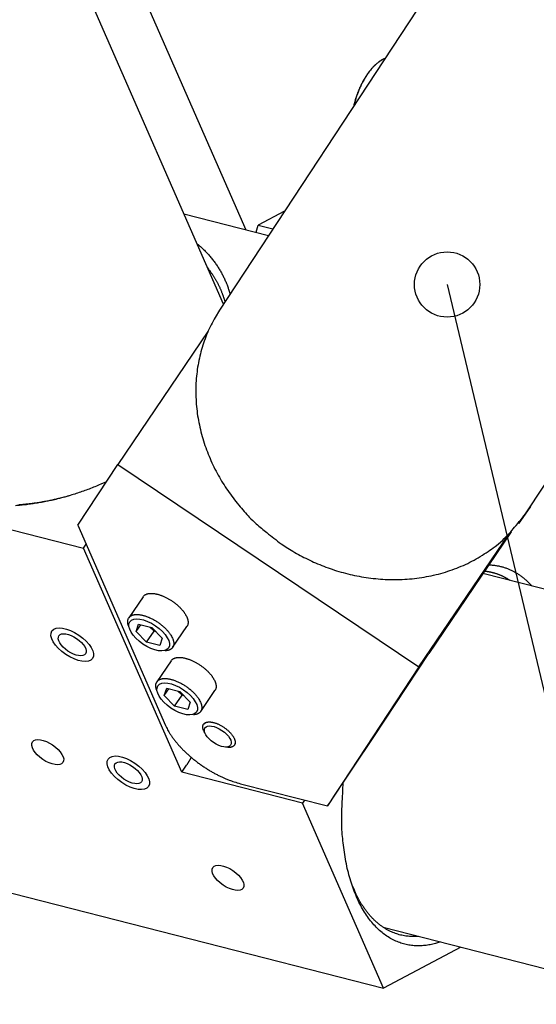
# Model space of a CAD drawing. Extents: x 0.8 to 33.8, y 0.5 to 21.5.
# Drawn here: x 7.2 to 7.7, y 12 to 13.1 of the extents above; entities that cross this region are included whole.
import ezdxf

# ---------------------------------------------------------------- set-up
doc = ezdxf.new("R2010")
doc.units = 0
doc.header["$MEASUREMENT"] = 0
doc.linetypes.add('HIDDENNEW0', pattern=[0.1875, 0.0625, -0.0625, 0.0625])
for name, color, linetype in [('DIM', 2, 'CONTINUOUS'), ('OBJ', 7, 'HIDDENNEW0'), ('READLINE', 1, 'CONTINUOUS')]:
    doc.layers.add(name, color=color, linetype=linetype)

# ---------------------------------------------------------------- blocks, each defined once
blk = doc.blocks.new('*D128')
at = {"layer": 'DIM', "color": 2, "linetype": 'Continuous'}
blk.add_line((7.6112, 12.7815), (7.9716, 11.2654), dxfattribs=at)
at = {"layer": 'READLINE', "color": 2, "linetype": 'Continuous'}
blk.add_circle((7.6112, 12.7815), 0.0333, dxfattribs=at)
blk = doc.blocks.new('*E211')
at = {"layer": 'OBJ', "color": 7, "linetype": 'Continuous'}
blk.add_circle((0, 0), 1, dxfattribs=at)
blk = doc.blocks.new('*E212')
at = {"layer": 'OBJ', "color": 7, "linetype": 'Continuous'}
blk.add_circle((0, 0), 1, dxfattribs=at)
blk = doc.blocks.new('*E465')
at = {"layer": 'OBJ', "color": 7, "linetype": 'Continuous'}
blk.add_circle((0, 0), 1, dxfattribs=at)
blk = doc.blocks.new('*E466')
at = {"layer": 'OBJ', "color": 7, "linetype": 'Continuous'}
blk.add_circle((0, 0), 1, dxfattribs=at)
blk = doc.blocks.new('*E563')
at = {"layer": 'OBJ', "color": 7, "linetype": 'Continuous'}
blk.add_circle((0, 0), 1, dxfattribs=at)
blk = doc.blocks.new('*E801')
at = {"layer": 'OBJ', "color": 7, "linetype": 'Continuous'}
blk.add_circle((0, 0), 1, dxfattribs=at)
blk = doc.blocks.new('*E802')
at = {"layer": 'OBJ', "color": 7, "linetype": 'Continuous'}
blk.add_circle((0, 0), 1, dxfattribs=at)
blk = doc.blocks.new('*E804')
at = {"layer": 'OBJ', "color": 7, "linetype": 'Continuous'}
blk.add_circle((0, 0), 1, dxfattribs=at)
blk = doc.blocks.new('*E805')
at = {"layer": 'OBJ', "color": 7, "linetype": 'Continuous'}
blk.add_circle((0, 0), 1, dxfattribs=at)

msp = doc.modelspace()

# ---------------------------------------------------------------- linework, layer by layer
at = {"layer": 'OBJ', "color": 7, "linetype": 'Continuous'}
for p, q in [((6.24382, 15.49297), (7.40579, 12.83741)), ((7.38314, 12.76144), (6.20985, 15.44287)), ((8.65721, 14.70219), (7.37913, 12.75534)), ((7.69261, 12.54954), (9.02236, 14.5751)), ((7.34286, 12.85348), (7.4291, 12.83146)), ((7.44542, 12.85632), (7.41848, 12.84198)), ((7.41633, 12.83472), (7.41848, 12.84198)), ((7.41848, 12.84198), (7.43349, 12.83815)), ((7.36729, 12.73342), (7.27547, 12.59801)), ((7.23469, 12.53595), (7.27547, 12.59801)), ((7.27547, 12.59801), (7.58238, 12.39137)), ((6.95301, 12.58599), (7.24054, 12.51256)), ((7.68446, 12.5381), (7.69097, 12.5471)), ((7.69097, 12.5471), (7.69641, 12.55511)), ((7.23469, 12.53595), (7.324, 12.33175)), ((7.6828, 12.53852), (7.68446, 12.5381)), ((7.68533, 12.53943), (7.68446, 12.5381)), ((7.58238, 12.39137), (7.67438, 12.52703)), ((7.67647, 12.52918), (7.59236, 12.40515)), ((7.24054, 12.51256), (7.24321, 12.51649)), ((7.34056, 12.28397), (7.24054, 12.51256)), ((10.16105, 11.84488), (7.64773, 12.48681)), ((7.30122, 12.46303), (7.28661, 12.44149)), ((7.28768, 12.43737), (7.28768, 12.43737)), ((7.29401, 12.42743), (7.29666, 12.43493)), ((7.29401, 12.42743), (7.29873, 12.4344)), ((7.30472, 12.41651), (7.29401, 12.42743)), ((7.29666, 12.43493), (7.31004, 12.43151)), ((7.30472, 12.41651), (7.31232, 12.42771)), ((7.31232, 12.42771), (7.30811, 12.432)), ((7.31004, 12.43151), (7.32076, 12.4206)), ((7.31425, 12.42722), (7.31232, 12.42771)), ((7.33131, 12.41118), (7.34591, 12.43272)), ((7.3181, 12.41309), (7.30472, 12.41651)), ((7.32076, 12.4206), (7.3181, 12.41309)), ((7.32708, 12.41065), (7.32708, 12.41065)), ((7.53639, 12.31997), (7.59236, 12.40515)), ((7.3298, 12.39772), (7.31519, 12.37618)), ((7.58238, 12.39137), (7.48917, 12.24952)), ((7.31626, 12.37206), (7.31626, 12.37206)), ((7.32258, 12.36212), (7.32524, 12.36962)), ((7.32258, 12.36212), (7.32731, 12.36909)), ((7.32524, 12.36962), (7.33862, 12.3662)), ((7.3409, 12.3624), (7.33669, 12.36669)), ((7.33862, 12.3662), (7.34933, 12.35528)), ((7.35988, 12.34587), (7.37449, 12.36741)), ((7.3333, 12.3512), (7.32258, 12.36212)), ((7.3333, 12.3512), (7.3409, 12.3624)), ((7.34283, 12.36191), (7.3409, 12.3624)), ((7.34933, 12.35528), (7.34668, 12.34778)), ((7.34668, 12.34778), (7.3333, 12.3512)), ((7.35566, 12.34534), (7.35566, 12.34534)), ((7.36182, 12.33088), (7.36182, 12.33088)), ((7.3643, 12.3292), (7.3643, 12.3292)), ((7.49489, 12.258), (7.53639, 12.31997)), ((7.39037, 12.31152), (7.39037, 12.31152)), ((7.39285, 12.30983), (7.39285, 12.30983)), ((7.34056, 12.28397), (7.34549, 12.29124)), ((7.46379, 12.25249), (7.34056, 12.28397)), ((7.40039, 12.2722), (7.48917, 12.24952)), ((7.46581, 12.25548), (7.46379, 12.25249)), ((7.54641, 12.06366), (7.46379, 12.25249)), ((7.48917, 12.24952), (7.49215, 12.25391)), ((7.01243, 12.20004), (7.54641, 12.06366)), ((7.54599, 12.12575), (10.26793, 11.43054)), ((7.62509, 12.10555), (7.54641, 12.06366))]:
    msp.add_line(p, q, dxfattribs=at)
for points in [[(7.54775, 13.0122), (7.54651, 13.01163, 0.0136015), (7.54524, 13.01097, 0.0125311), (7.54397, 13.01022, 0.0117646), (7.54269, 13.00939, 0.0114388), (7.54139, 13.00846, 0.010949), (7.5401, 13.00745, 0.0104565), (7.53881, 13.00634, 0.0099509), (7.53752, 13.00515, 0.0095443), (7.53623, 13.00388, 0.0091098), (7.53496, 13.00252, 0.0087371), (7.5337, 13.00107, 0.008354), (7.53246, 12.99955, 0.0080251), (7.53123, 12.99795, 0.0077038), (7.53004, 12.99629, 0.0074311), (7.52887, 12.99455, 0.0071398), (7.52773, 12.99276, 0.0068612), (7.52662, 12.9909, 0.0066806), (7.52555, 12.98899, 0.0065815), (7.52451, 12.98703, 0.0062299), (7.52352, 12.98504, 0.005708), (7.52258, 12.98303, 0.0060625), (7.52167, 12.98095, 0.0069119), (7.52079, 12.9788, 0.005271), (7.52, 12.97676, 0.0021095), (7.5193, 12.97491, 0.0069668), (7.51852, 12.97252, 0.0115726), (7.51746, 12.96886, 0.0057756), (7.51616, 12.96407, 0.0031257)], [(7.51622, 12.96417), (7.51651, 12.96535, -0.0026722), (7.5168, 12.96651, -0.0027833), (7.51711, 12.96765, -0.0027984), (7.51742, 12.96878, -0.0027051), (7.51774, 12.96989, -0.0027183), (7.51808, 12.97099, -0.0027367), (7.51843, 12.97211, -0.0027264), (7.51879, 12.97323, -0.002794), (7.51917, 12.97436, -0.002841), (7.51957, 12.97549, -0.002886), (7.51999, 12.97663, -0.0029233), (7.52042, 12.97777, -0.0029825), (7.52087, 12.97892, -0.0030296), (7.52133, 12.98006, -0.003091), (7.52181, 12.98121, -0.0031425), (7.52231, 12.98236, -0.0032108), (7.52283, 12.9835, -0.0032693), (7.52337, 12.98465, -0.003344), (7.52392, 12.98579, -0.0034098), (7.52449, 12.98692, -0.003492), (7.52507, 12.98805, -0.0035662), (7.52568, 12.98917, -0.0036567), (7.5263, 12.99029, -0.0037404), (7.52694, 12.99139, -0.0038404), (7.52759, 12.99248, -0.0039346), (7.52826, 12.99356, -0.0040453), (7.52895, 12.99463, -0.0041515), (7.52965, 12.99568, -0.0042738), (7.53036, 12.99671, -0.0043938), (7.53109, 12.99772, -0.0045303), (7.53184, 12.99872, -0.0046643), (7.5326, 12.99969, -0.0048123), (7.53337, 13.00065, -0.0049677), (7.53415, 13.00157, -0.0051443), (7.53495, 13.00248, -0.0053018), (7.53576, 13.00335, -0.005452), (7.53657, 13.0042, -0.0056908), (7.5374, 13.00502, -0.0060191), (7.53824, 13.00581, -0.006061), (7.53908, 13.00657, -0.0058575), (7.53992, 13.00729, -0.0067001), (7.54079, 13.00798, -0.0083271), (7.54168, 13.00865, -0.0065918), (7.54252, 13.00926, -0.0023194), (7.54328, 13.0098, -0.0097162), (7.54426, 13.0104, -0.0179913), (7.54578, 13.01121, -0.0093736), (7.54776, 13.01221, -0.0050954)], [(7.35606, 12.82332), (7.35782, 12.82183, -0.0049424), (7.35954, 12.82032, -0.0050445), (7.36121, 12.81878, -0.0050994), (7.36284, 12.81722, -0.0050994), (7.36442, 12.81564, -0.0051201), (7.36596, 12.81404, -0.0051388), (7.36745, 12.81242, -0.005162), (7.3689, 12.81078, -0.0051697), (7.37031, 12.80912, -0.0051865), (7.37167, 12.80745, -0.0051909), (7.37299, 12.80576, -0.0052018), (7.37426, 12.80405, -0.0051973), (7.37549, 12.80233, -0.0052067), (7.37667, 12.8006, -0.0052071), (7.37781, 12.79885, -0.0051966), (7.3789, 12.79709, -0.0051547), (7.37996, 12.79532, -0.0051898), (7.38097, 12.79354, -0.0052657), (7.38193, 12.79175, -0.0051201), (7.38286, 12.78995, -0.0047842), (7.38373, 12.78816, -0.0052218), (7.38458, 12.78633, -0.0061285), (7.38539, 12.78445, -0.0047108), (7.38613, 12.78268, -0.0017747), (7.38678, 12.78108, -0.0064511), (7.38752, 12.77901, -0.0109581), (7.38855, 12.77582, -0.0054285), (7.38983, 12.77163, -0.002917)], [(7.36699, 12.79835), (7.36785, 12.79726, -0.003447), (7.36868, 12.79617, -0.0034937), (7.3695, 12.79506, -0.0035127), (7.37031, 12.79396, -0.0034989), (7.37109, 12.79284, -0.0034973), (7.37185, 12.79172, -0.0034964), (7.37259, 12.7906, -0.0034978), (7.37332, 12.78947, -0.0034913), (7.37402, 12.78833, -0.0034901), (7.37471, 12.78719, -0.0034834), (7.37537, 12.78604, -0.00348), (7.37602, 12.78489, -0.0034693), (7.37665, 12.78374, -0.0034671), (7.37726, 12.78258, -0.003462), (7.37786, 12.78142, -0.0034481), (7.37843, 12.78025, -0.0034164), (7.37899, 12.77909, -0.003436), (7.37953, 12.77791, -0.003487), (7.38005, 12.77674, -0.0033852), (7.38055, 12.77556, -0.0031588), (7.38103, 12.77439, -0.003456), (7.3815, 12.7732, -0.0040715), (7.38196, 12.77198, -0.0031146), (7.38238, 12.77083, -0.0011405), (7.38275, 12.76979, -0.0043016), (7.38319, 12.76845, -0.0073303), (7.38382, 12.76639, -0.0036144), (7.38461, 12.76368, -0.0019337)], [(7.37913, 12.75534), (7.37459, 12.74796, 0.0155243), (7.37047, 12.74024, 0.0150851), (7.36678, 12.73218, 0.0148617), (7.36353, 12.72382, 0.0151684), (7.36077, 12.71517, 0.0152435), (7.35852, 12.70628, 0.0151836), (7.35681, 12.69718, 0.0150686), (7.35563, 12.68792, 0.0149918), (7.35501, 12.67853, 0.01484), (7.35494, 12.66905, 0.0146589), (7.35544, 12.65954, 0.0144431), (7.35647, 12.65003, 0.0141964), (7.35806, 12.64057, 0.0139548), (7.36016, 12.63119, 0.0136788), (7.36279, 12.62195, 0.0133893), (7.36588, 12.61288, 0.0130156), (7.36943, 12.60402, 0.012817), (7.3734, 12.59538, 0.0126571), (7.37779, 12.587, 0.0121369), (7.3825, 12.57893, 0.0112253), (7.38751, 12.57121, 0.0118034), (7.39289, 12.56373, 0.0131947), (7.39869, 12.55649, 0.0103767), (7.40429, 12.5499, 0.004743), (7.40949, 12.54412, 0.0130878), (7.41642, 12.5375, 0.0213946), (7.42736, 12.52836, 0.0110497), (7.44186, 12.51703, 0.0061751)], [(7.26382, 12.58027), (7.25798, 12.57766, -0.0054929), (7.25212, 12.57519, -0.0055822), (7.24622, 12.57287, -0.0055967), (7.24031, 12.57068, -0.0055562), (7.23439, 12.56865, -0.0055492), (7.22846, 12.56676, -0.0055392), (7.22255, 12.56502, -0.0055437), (7.21666, 12.56342, -0.0055328), (7.2108, 12.56197, -0.0055436), (7.20496, 12.56067, -0.0055377), (7.19918, 12.55951, -0.0055535), (7.19344, 12.5585, -0.0055481), (7.18776, 12.55762, -0.005573), (7.18214, 12.55688, -0.0055798), (7.1766, 12.55628, -0.0055965), (7.17113, 12.55581, -0.0055715)], [(7.22578, 12.56595), (7.22137, 12.56471, -0.0041911), (7.21699, 12.56356, -0.0042944), (7.21262, 12.5625, -0.0043329), (7.20827, 12.56152, -0.0043036), (7.20394, 12.56062, -0.0043059), (7.19964, 12.55981, -0.0043095), (7.19538, 12.55908, -0.0043233), (7.19114, 12.55842, -0.0043208), (7.18694, 12.55786, -0.0043353), (7.18279, 12.55737, -0.0043362), (7.17867, 12.55695, -0.0043525), (7.1746, 12.55662, -0.0043518)], [(7.44186, 12.51703), (7.44866, 12.51254, 0.0105621), (7.45579, 12.50825, 0.0098205), (7.46326, 12.50413, 0.0096608), (7.47105, 12.50024, 0.0102312), (7.47917, 12.4966, 0.0105281), (7.48758, 12.49325, 0.0107799), (7.49628, 12.49023, 0.0109828), (7.50525, 12.48755, 0.0113332), (7.51446, 12.48526, 0.0115844), (7.52388, 12.48338, 0.0119251), (7.53348, 12.48195, 0.0121835), (7.54322, 12.48098, 0.0125272), (7.55306, 12.48051, 0.0128104), (7.56296, 12.48055, 0.0131749), (7.57288, 12.48114, 0.0134274), (7.58277, 12.48225, 0.0136815), (7.59256, 12.48392, 0.0140585), (7.60224, 12.48613, 0.0146094), (7.61174, 12.48892, 0.0145056), (7.62099, 12.49221, 0.0138835), (7.62993, 12.49599, 0.015338), (7.63864, 12.50037, 0.0182135), (7.64711, 12.50541, 0.0143974), (7.65486, 12.51046, 0.0059352), (7.66168, 12.51527, 0.0196416), (7.66938, 12.52221, 0.0338396), (7.67981, 12.53381, 0.0172564), (7.69261, 12.54954, 0.0093382)], [(7.65364, 12.49552), (7.65537, 12.49545, -0.0072583), (7.65709, 12.49533, -0.0073946), (7.65879, 12.49516, -0.0074614), (7.66048, 12.49493, -0.0074513), (7.66215, 12.49466, -0.00746), (7.6638, 12.49434, -0.0074588), (7.66544, 12.49398, -0.007455), (7.66705, 12.49356, -0.0074254), (7.66865, 12.4931, -0.0073992), (7.67023, 12.4926, -0.0073522), (7.67179, 12.49205, -0.007305), (7.67333, 12.49145, -0.0072346), (7.67485, 12.49081, -0.007175), (7.67635, 12.49013, -0.0071023), (7.67783, 12.48941, -0.0070068), (7.67929, 12.48864, -0.0068709), (7.68073, 12.48784, -0.0068311), (7.68215, 12.48699, -0.0068441), (7.68354, 12.48611, -0.0065628), (7.68491, 12.48519, -0.0060529), (7.68626, 12.48424, -0.0065182), (7.68759, 12.48324, -0.0075332), (7.68894, 12.48217, -0.0056906), (7.69018, 12.48115, -0.0021186), (7.6913, 12.48021, -0.007661), (7.69268, 12.47893, -0.0126482), (7.69474, 12.47687, -0.0061025), (7.69741, 12.47412, -0.0032378)], [(7.64932, 12.48916), (7.65027, 12.48906, -0.004262), (7.65121, 12.48895, -0.0043032), (7.65214, 12.48882, -0.0043218), (7.65307, 12.48867, -0.0043142), (7.65399, 12.48851, -0.0043148), (7.65491, 12.48834, -0.0043141), (7.65582, 12.48815, -0.0043139), (7.65673, 12.48794, -0.0043063), (7.65763, 12.48772, -0.0043015), (7.65852, 12.48748, -0.0042912), (7.65941, 12.48723, -0.0042816), (7.6603, 12.48697, -0.0042647), (7.66117, 12.48669, -0.0042547), (7.66204, 12.48639, -0.0042432), (7.66291, 12.48608, -0.0042167), (7.66377, 12.48576, -0.0041703), (7.66462, 12.48542, -0.0041845), (7.66546, 12.48507, -0.0042392), (7.6663, 12.4847, -0.0041009), (7.66714, 12.48433, -0.0038134), (7.66796, 12.48394, -0.0041664), (7.66878, 12.48353, -0.0049021), (7.66962, 12.48309, -0.0037212), (7.6704, 12.48268, -0.0013334), (7.6711, 12.48229, -0.0051423), (7.67199, 12.48177, -0.0087008), (7.67334, 12.48094, -0.0042386), (7.67509, 12.47982, -0.0022505)], [(7.30122, 12.46303), (7.30161, 12.46354, -0.0236159), (7.30204, 12.46401, -0.0248906), (7.30251, 12.46442, -0.024387), (7.30303, 12.4648, -0.0223131), (7.30357, 12.46513, -0.0206796), (7.30415, 12.46541, -0.0191261), (7.30475, 12.46566, -0.0175916), (7.30537, 12.46587, -0.015789), (7.30602, 12.46603, -0.0149509), (7.3067, 12.46617, -0.0141061), (7.30743, 12.46628, -0.0129731), (7.30821, 12.46636, -0.0126512), (7.30904, 12.46639, -0.0120662), (7.30991, 12.46639, -0.0114855), (7.31084, 12.46635, -0.0108349), (7.31182, 12.46626, -0.0104027), (7.31284, 12.46613, -0.0098719), (7.3139, 12.46595, -0.0094754), (7.31501, 12.46571, -0.0090199), (7.31616, 12.46543, -0.0086943), (7.31734, 12.46509, -0.008323), (7.31855, 12.46471, -0.0080555), (7.3198, 12.46427, -0.0077589), (7.32106, 12.46377, -0.0075468), (7.32235, 12.46323, -0.0073189), (7.32364, 12.46263, -0.0071564), (7.32495, 12.46199, -0.0069906), (7.32625, 12.4613, -0.0068728), (7.32755, 12.46057, -0.0067642), (7.32883, 12.45979, -0.0066881), (7.3301, 12.45898, -0.0066314), (7.33135, 12.45814, -0.0065909), (7.33256, 12.45727, -0.0065877), (7.33374, 12.45638, -0.0065931), (7.33488, 12.45547, -0.0066251), (7.33598, 12.45454, -0.0066309), (7.33704, 12.4536, -0.0067581), (7.33804, 12.45266, -0.0069254), (7.33899, 12.45171, -0.0069273), (7.33988, 12.45077, -0.0066811), (7.34072, 12.44984, -0.0073553), (7.3415, 12.44891, -0.0086706), (7.34224, 12.44798, -0.0072368), (7.34289, 12.44711, -0.0034351), (7.34345, 12.44633, -0.0098029), (7.34406, 12.44538, -0.01777), (7.34483, 12.44399, -0.0101524), (7.34574, 12.44221, -0.0059748)], [(7.28627, 12.4333), (7.28591, 12.43444, -0.0178905), (7.28566, 12.43554, -0.020581), (7.28552, 12.43659, -0.0229787), (7.28548, 12.43759, -0.0250459), (7.28554, 12.43853, -0.0274662), (7.2857, 12.43941, -0.0293589), (7.28595, 12.44021, -0.0310834), (7.28629, 12.44095, -0.0318272), (7.2867, 12.44162, -0.0320251), (7.28719, 12.44222, -0.0309991), (7.28775, 12.44275, -0.0296872), (7.28836, 12.44322, -0.0276276), (7.28903, 12.44362, -0.0252171), (7.28973, 12.44396, -0.0224841), (7.29047, 12.44423, -0.0207469), (7.29124, 12.44446, -0.018524), (7.29206, 12.44463, -0.0169852), (7.29295, 12.44476, -0.0162014), (7.29391, 12.44484, -0.0149183), (7.29495, 12.44486, -0.0142801), (7.29605, 12.44482, -0.0134184), (7.29723, 12.44472, -0.0126923), (7.29848, 12.44455, -0.0118747), (7.29979, 12.44431, -0.011329), (7.30116, 12.44399, -0.0106927), (7.30258, 12.4436, -0.0102383), (7.30406, 12.44313, -0.0097367), (7.30557, 12.44259, -0.0093909), (7.30712, 12.44196, -0.0090204), (7.30869, 12.44126, -0.0087654), (7.31027, 12.44049, -0.0085075), (7.31185, 12.43965, -0.0083305), (7.31342, 12.43875, -0.0081797), (7.31497, 12.43779, -0.0080861), (7.31649, 12.43678, -0.0080138), (7.31797, 12.43573, -0.0079475), (7.3194, 12.43464, -0.0080179), (7.32077, 12.43352, -0.0081552), (7.32207, 12.43239, -0.008118), (7.3233, 12.43125, -0.0078212), (7.32445, 12.43011, -0.00856), (7.32553, 12.42896, -0.010022), (7.32653, 12.4278, -0.0084562), (7.32742, 12.42672, -0.0041982), (7.32819, 12.42575, -0.0113585), (7.32898, 12.42457, -0.0206858), (7.32998, 12.42286, -0.0121587), (7.33114, 12.42067, -0.0072873)], [(7.34574, 12.44221), (7.34589, 12.44188, -0.0046768), (7.34602, 12.44155, -0.004649), (7.34615, 12.44121, -0.0047501), (7.34627, 12.44088, -0.0050127), (7.34638, 12.44054, -0.0052329), (7.34649, 12.44021, -0.0054458), (7.34659, 12.43987, -0.0056629), (7.34668, 12.43953, -0.0059197), (7.34676, 12.4392, -0.0061694), (7.34683, 12.43886, -0.0064486), (7.34689, 12.43853, -0.0067206), (7.34694, 12.43819, -0.0070225), (7.34699, 12.43786, -0.0073285), (7.34702, 12.43753, -0.0076764), (7.34704, 12.4372, -0.0079788), (7.34705, 12.43687, -0.0082746), (7.34705, 12.43655, -0.0086991), (7.34704, 12.43623, -0.0092787), (7.34701, 12.43591, -0.0093446), (7.34698, 12.43559, -0.0090077), (7.34693, 12.43529, -0.0103784), (7.34687, 12.43498, -0.0129983), (7.34679, 12.43467, -0.010044), (7.34671, 12.43438, -0.0031606), (7.34663, 12.43412, -0.0149735), (7.3465, 12.4338, -0.0270416), (7.34626, 12.43333, -0.0133085), (7.34591, 12.43272, -0.0069715)], [(7.33114, 12.42067), (7.33139, 12.42009, -0.0087172), (7.33161, 12.41949, -0.0086632), (7.33182, 12.4189, -0.0090141), (7.33199, 12.4183, -0.0099309), (7.33214, 12.41771, -0.0107454), (7.33227, 12.41711, -0.0115642), (7.33236, 12.41652, -0.0124278), (7.33242, 12.41593, -0.0134613), (7.33244, 12.41535, -0.0144901), (7.33244, 12.41478, -0.0156295), (7.33239, 12.41422, -0.0167336), (7.33231, 12.41366, -0.0179073), (7.33219, 12.41313, -0.0189985), (7.33202, 12.4126, -0.0201038), (7.33182, 12.4121, -0.0209026), (7.33157, 12.41161, -0.0215008), (7.33129, 12.41115, -0.0220981), (7.33095, 12.41071, -0.0227698), (7.33058, 12.4103, -0.0219397), (7.33016, 12.40991, -0.0201738), (7.32971, 12.40956, -0.0215931), (7.3292, 12.40923, -0.0245835), (7.32863, 12.40893, -0.0175832), (7.32807, 12.40867, -0.0059945), (7.32754, 12.40845, -0.0230229), (7.32679, 12.40825, -0.0347876), (7.32553, 12.40804, -0.0151105), (7.32382, 12.40783, -0.0075307)], [(7.3298, 12.39772), (7.33019, 12.39823, -0.0236176), (7.33062, 12.39869, -0.0249021), (7.33109, 12.39911, -0.0244079), (7.3316, 12.39949, -0.0223396), (7.33215, 12.39981, -0.0207099), (7.33273, 12.4001, -0.0191583), (7.33333, 12.40035, -0.0176238), (7.33395, 12.40055, -0.0158186), (7.3346, 12.40072, -0.0149713), (7.33528, 12.40086, -0.0141086), (7.33601, 12.40097, -0.0129696), (7.33679, 12.40104, -0.0126507), (7.33762, 12.40108, -0.0120665), (7.33849, 12.40108, -0.0114852), (7.33942, 12.40104, -0.0108344), (7.34039, 12.40095, -0.0104024), (7.34141, 12.40082, -0.0098716), (7.34248, 12.40063, -0.0094751), (7.34359, 12.4004, -0.0090197), (7.34473, 12.40012, -0.0086941), (7.34592, 12.39978, -0.0083228), (7.34713, 12.3994, -0.0080553), (7.34838, 12.39896, -0.0077587), (7.34964, 12.39846, -0.0075466), (7.35093, 12.39792, -0.0073188), (7.35222, 12.39732, -0.0071562), (7.35352, 12.39668, -0.0069905), (7.35483, 12.39599, -0.0068727), (7.35613, 12.39526, -0.0067641), (7.35741, 12.39448, -0.006688), (7.35868, 12.39367, -0.0066313), (7.35992, 12.39283, -0.0065908), (7.36114, 12.39196, -0.0065876), (7.36232, 12.39107, -0.0065931), (7.36346, 12.39016, -0.006625), (7.36456, 12.38923, -0.0066309), (7.36561, 12.38829, -0.0067581), (7.36662, 12.38735, -0.0069254), (7.36756, 12.3864, -0.0069273), (7.36846, 12.38546, -0.0066812), (7.36929, 12.38453, -0.0073554), (7.37008, 12.3836, -0.0086706), (7.37081, 12.38267, -0.0072369), (7.37147, 12.3818, -0.0034352), (7.37203, 12.38102, -0.009803), (7.37263, 12.38007, -0.0177702), (7.3734, 12.37868, -0.0101526), (7.37432, 12.3769, -0.0059749)], [(7.31484, 12.36799), (7.31449, 12.36913, -0.0178921), (7.31424, 12.37023, -0.0205831), (7.31409, 12.37128, -0.0229811), (7.31405, 12.37228, -0.0250486), (7.31412, 12.37322, -0.0274691), (7.31427, 12.37409, -0.0293618), (7.31453, 12.3749, -0.031086), (7.31486, 12.37564, -0.0318293), (7.31528, 12.37631, -0.0320264), (7.31577, 12.37691, -0.0309996), (7.31633, 12.37744, -0.0296869), (7.31694, 12.37791, -0.0276266), (7.3176, 12.37831, -0.0252157), (7.31831, 12.37865, -0.0224823), (7.31904, 12.37892, -0.0207451), (7.31982, 12.37914, -0.0185227), (7.32064, 12.37932, -0.0169843), (7.32153, 12.37945, -0.0162009), (7.32249, 12.37953, -0.0149179), (7.32352, 12.37955, -0.0142796), (7.32463, 12.37951, -0.013418), (7.32581, 12.37941, -0.0126919), (7.32705, 12.37924, -0.0118743), (7.32836, 12.379, -0.0113287), (7.32974, 12.37868, -0.0106924), (7.33116, 12.37829, -0.010238), (7.33264, 12.37782, -0.0097365), (7.33415, 12.37727, -0.0093907), (7.3357, 12.37665, -0.0090202), (7.33727, 12.37595, -0.0087653), (7.33885, 12.37518, -0.0085073), (7.34043, 12.37434, -0.0083304), (7.342, 12.37344, -0.0081796), (7.34355, 12.37248, -0.008086), (7.34507, 12.37147, -0.0080137), (7.34655, 12.37041, -0.0079474), (7.34798, 12.36933, -0.0080178), (7.34935, 12.36821, -0.0081552), (7.35065, 12.36708, -0.008118), (7.35188, 12.36594, -0.0078212), (7.35303, 12.3648, -0.00856), (7.35411, 12.36365, -0.010022), (7.35511, 12.36249, -0.0084563), (7.356, 12.36141, -0.0041982), (7.35676, 12.36044, -0.0113586), (7.35756, 12.35926, -0.0206861), (7.35856, 12.35755, -0.0121589), (7.35972, 12.35536, -0.0072875)], [(7.37432, 12.3769), (7.37446, 12.37657, -0.0046752), (7.3746, 12.37624, -0.0046474), (7.37473, 12.3759, -0.0047485), (7.37485, 12.37557, -0.0050111), (7.37496, 12.37523, -0.0052313), (7.37507, 12.3749, -0.0054443), (7.37516, 12.37456, -0.0056613), (7.37525, 12.37422, -0.0059182), (7.37533, 12.37389, -0.0061679), (7.37541, 12.37355, -0.0064472), (7.37547, 12.37322, -0.0067192), (7.37552, 12.37288, -0.0070212), (7.37556, 12.37255, -0.0073273), (7.37559, 12.37222, -0.0076753), (7.37562, 12.37189, -0.0079779), (7.37563, 12.37156, -0.0082738), (7.37563, 12.37124, -0.0086986), (7.37561, 12.37092, -0.0092784), (7.37559, 12.3706, -0.0093446), (7.37555, 12.37028, -0.009008), (7.37551, 12.36998, -0.010379), (7.37545, 12.36967, -0.0129996), (7.37537, 12.36936, -0.0100454), (7.37529, 12.36907, -0.0031611), (7.37521, 12.36881, -0.0149761), (7.37508, 12.36849, -0.0270481), (7.37483, 12.36802, -0.0133124), (7.37449, 12.36741, -0.0069737)], [(7.35972, 12.35536), (7.35997, 12.35478, -0.0087163), (7.36019, 12.35418, -0.0086624), (7.36039, 12.35359, -0.0090132), (7.36057, 12.35299, -0.00993), (7.36072, 12.3524, -0.0107444), (7.36084, 12.3518, -0.0115632), (7.36094, 12.35121, -0.0124268), (7.361, 12.35062, -0.0134603), (7.36102, 12.35004, -0.0144891), (7.36101, 12.34947, -0.0156286), (7.36097, 12.34891, -0.0167328), (7.36089, 12.34835, -0.0179066), (7.36076, 12.34782, -0.018998), (7.3606, 12.34729, -0.0201036), (7.3604, 12.34679, -0.0209027), (7.36015, 12.3463, -0.0215013), (7.35986, 12.34584, -0.022099), (7.35953, 12.3454, -0.0227711), (7.35915, 12.34499, -0.0219412), (7.35874, 12.3446, -0.0201753), (7.35828, 12.34425, -0.021595), (7.35777, 12.34392, -0.0245858), (7.35721, 12.34362, -0.0175849), (7.35665, 12.34336, -0.0059951), (7.35612, 12.34314, -0.0230251), (7.35537, 12.34294, -0.0347907), (7.35411, 12.34273, -0.0151117), (7.3524, 12.34252, -0.0075313)], [(7.36454, 12.32334), (7.36393, 12.3243, -0.0137933), (7.3634, 12.32525, -0.0150155), (7.36294, 12.3262, -0.0164258), (7.36258, 12.32713, -0.018595), (7.3623, 12.32803, -0.0211354), (7.36212, 12.32889, -0.0236735), (7.36203, 12.32972, -0.0266764), (7.36204, 12.33049, -0.0296849), (7.36214, 12.33122, -0.0328222), (7.36232, 12.33188, -0.0350748), (7.36259, 12.33249, -0.0367769), (7.36293, 12.33303, -0.0368788), (7.36334, 12.33351, -0.0359678), (7.36381, 12.33392, -0.0335662), (7.36434, 12.33428, -0.0309626), (7.36492, 12.33457, -0.0278237), (7.36553, 12.33481, -0.0245343), (7.36618, 12.33499, -0.021207), (7.36684, 12.33512, -0.0193376), (7.36754, 12.33521, -0.0170759), (7.36828, 12.33525, -0.0154292), (7.36907, 12.33524, -0.014776), (7.36992, 12.33519, -0.0136507), (7.37084, 12.33508, -0.01307), (7.37181, 12.33492, -0.0123121), (7.37284, 12.3347, -0.0117407), (7.37391, 12.33441, -0.011079), (7.37503, 12.33406, -0.0106766), (7.3762, 12.33364, -0.0101962), (7.37739, 12.33315, -0.009893), (7.37861, 12.3326, -0.0095546), (7.37983, 12.33199, -0.00936), (7.38107, 12.33131, -0.0091598), (7.38229, 12.33058, -0.0090601), (7.3835, 12.3298, -0.0089883), (7.38468, 12.32898, -0.0089803), (7.38582, 12.32812, -0.0090346), (7.38691, 12.32723, -0.0091178), (7.38795, 12.32632, -0.0092992), (7.38893, 12.3254, -0.0094758), (7.38983, 12.32447, -0.0097927), (7.39067, 12.32355, -0.0100748), (7.39142, 12.32264, -0.0105303), (7.3921, 12.32174, -0.0109097), (7.39271, 12.32087, -0.0115394), (7.39323, 12.32002, -0.0120781), (7.39369, 12.31921, -0.0128073), (7.39407, 12.31843, -0.0133697), (7.39438, 12.31769, -0.0144357), (7.39463, 12.31699, -0.0150436), (7.39482, 12.3163, -0.0166547), (7.39496, 12.31563, -0.0188162), (7.39505, 12.31496, -0.0206265), (7.39507, 12.31429, -0.0239536), (7.39503, 12.31364, -0.0271681), (7.39492, 12.31301, -0.0301369), (7.39472, 12.31241, -0.0331315), (7.39445, 12.31183, -0.0364897), (7.39409, 12.3113, -0.0366424), (7.39365, 12.31082, -0.0344727), (7.39312, 12.31039, -0.036565), (7.3925, 12.31001, -0.0403843), (7.39176, 12.30971, -0.027694), (7.39101, 12.30947, -0.0098758), (7.39029, 12.30928, -0.0335589), (7.38923, 12.30921, -0.0460408), (7.38745, 12.30931, -0.0188381), (7.38503, 12.30957, -0.0090938)], [(7.3633, 12.33306), (7.36335, 12.33314, -0.0055358), (7.36341, 12.33322, -0.0055562), (7.36346, 12.33329, -0.0055514), (7.36352, 12.33337, -0.0055224), (7.36359, 12.33344, -0.0054971), (7.36365, 12.33352, -0.005469), (7.36371, 12.33358, -0.0054378), (7.36378, 12.33365, -0.0053992), (7.36385, 12.33372, -0.0053601), (7.36391, 12.33379, -0.0053156), (7.36399, 12.33385, -0.0052684), (7.36406, 12.33392, -0.0052141), (7.36413, 12.33398, -0.0051651), (7.36421, 12.33404, -0.0051163), (7.36428, 12.3341, -0.0050465), (7.36436, 12.33416, -0.0049556), (7.36444, 12.33422, -0.0049346), (7.36452, 12.33427, -0.0049624), (7.3646, 12.33432, -0.0047614), (7.36469, 12.33438, -0.0043949), (7.36477, 12.33443, -0.0047665), (7.36486, 12.33448, -0.0055621), (7.36495, 12.33453, -0.0041808), (7.36503, 12.33457, -0.001486), (7.36511, 12.33461, -0.0057287), (7.36521, 12.33466, -0.0095473), (7.36538, 12.33474, -0.0045852), (7.36559, 12.33483, -0.0024176)], [(7.324, 12.33175), (7.325, 12.32959, 0.0116129), (7.32615, 12.32736, 0.0102937), (7.32745, 12.32507, 0.009501), (7.32891, 12.32272, 0.0093255), (7.33052, 12.32031, 0.0089461), (7.33229, 12.31787, 0.0085744), (7.33422, 12.31539, 0.0081966), (7.33629, 12.31289, 0.0079457), (7.33851, 12.31038, 0.0076609), (7.34088, 12.30786, 0.0074499), (7.34338, 12.30535, 0.007226), (7.346, 12.30287, 0.0070636), (7.34875, 12.30041, 0.0069061), (7.3516, 12.298, 0.0067981), (7.35454, 12.29564, 0.0066793), (7.35756, 12.29335, 0.006572), (7.36064, 12.29114, 0.0065598), (7.36378, 12.28901, 0.006623), (7.36696, 12.28697, 0.00647), (7.37015, 12.28504, 0.0061194), (7.37333, 12.28323, 0.0066541), (7.37655, 12.28151, 0.0077777), (7.37981, 12.27989, 0.006267), (7.38287, 12.27845, 0.0027746), (7.38562, 12.2772, 0.0084691), (7.389, 12.27588, 0.0150131), (7.39399, 12.27419, 0.0082064), (7.40039, 12.2722, 0.0046735)], [(7.39504, 12.3138), (7.39503, 12.31374, -0.0030851), (7.39501, 12.31368, -0.0030707), (7.395, 12.31361, -0.0030866), (7.39499, 12.31355, -0.0031379), (7.39497, 12.31349, -0.0031758), (7.39496, 12.31343, -0.0032098), (7.39494, 12.31336, -0.0032413), (7.39493, 12.3133, -0.003279), (7.39491, 12.31324, -0.0033115), (7.39489, 12.31318, -0.003348), (7.39487, 12.31312, -0.0033783), (7.39485, 12.31306, -0.0034117), (7.39483, 12.313, -0.0034444), (7.39481, 12.31294, -0.0034852), (7.39478, 12.31288, -0.0035044), (7.39476, 12.31282, -0.003514), (7.39474, 12.31276, -0.0035737), (7.39471, 12.3127, -0.0036824), (7.39468, 12.31264, -0.0035969), (7.39466, 12.31258, -0.0033736), (7.39463, 12.31253, -0.0037654), (7.3946, 12.31247, -0.0045497), (7.39457, 12.31241, -0.0034402), (7.39454, 12.31235, -0.0011144), (7.39451, 12.3123, -0.0049508), (7.39448, 12.31224, -0.0086071), (7.39442, 12.31214, -0.00418), (7.39433, 12.31202, -0.0021958)], [(7.35015, 12.29921), (7.35, 12.29891, -0.0010179), (7.34986, 12.29862, -0.0010293), (7.34971, 12.29833, -0.0010351), (7.34955, 12.29804, -0.0010341), (7.3494, 12.29776, -0.001036), (7.34925, 12.29748, -0.0010381), (7.3491, 12.29719, -0.0010411), (7.34895, 12.29691, -0.0010426), (7.34879, 12.29663, -0.0010454), (7.34864, 12.29636, -0.0010473), (7.34849, 12.29608, -0.0010501), (7.34833, 12.29581, -0.0010514), (7.34818, 12.29554, -0.0010552), (7.34802, 12.29527, -0.0010588), (7.34787, 12.295, -0.0010595), (7.34771, 12.29474, -0.0010553), (7.34755, 12.29448, -0.0010672), (7.3474, 12.29422, -0.00109), (7.34724, 12.29396, -0.0010639), (7.34708, 12.2937, -0.0009977), (7.34693, 12.29345, -0.0011003), (7.34677, 12.29319, -0.0013091), (7.3466, 12.29293, -0.0010054), (7.34645, 12.29269, -0.0003618), (7.34631, 12.29248, -0.001408), (7.34613, 12.2922, -0.0024356), (7.34586, 12.29178, -0.0012107), (7.34549, 12.29124, -0.000649)], [(7.6045, 12.11081), (7.59925, 12.10917, -0.0193582), (7.59394, 12.10795, -0.0191801), (7.58856, 12.10716, -0.0198214), (7.58314, 12.1068, -0.0217524), (7.57769, 12.10695, -0.0230735), (7.57225, 12.10761, -0.0240199), (7.56684, 12.10882, -0.0245662), (7.56148, 12.11058, -0.0250331), (7.5562, 12.11294, -0.0248866), (7.55104, 12.11588, -0.0245314), (7.54602, 12.11944, -0.0236489), (7.54116, 12.12359, -0.0226823), (7.53651, 12.12837, -0.0213891), (7.53208, 12.13373, -0.0201577), (7.52792, 12.13968, -0.0187025), (7.52402, 12.14618, -0.0173396), (7.52043, 12.15322, -0.016153), (7.51716, 12.16076, -0.0152291), (7.51423, 12.16878, -0.0137659), (7.51164, 12.17718, -0.0121236), (7.50942, 12.1859, -0.0122586), (7.50756, 12.1951, -0.0132376), (7.50609, 12.20481, -0.0097299), (7.50494, 12.21411, -0.004032), (7.50409, 12.22267, -0.0120187), (7.50376, 12.2338, -0.018612), (7.50419, 12.25102, -0.0089439), (7.50534, 12.27361, -0.004768)], [(7.5821, 12.11653), (7.57946, 12.11635, -0.0114605), (7.57683, 12.11629, -0.0113286), (7.57419, 12.11636, -0.0114323), (7.57155, 12.11654, -0.0118575), (7.56891, 12.11685, -0.012122), (7.56627, 12.1173, -0.0123105), (7.56365, 12.11788, -0.0124325), (7.56103, 12.11859, -0.0125751), (7.55844, 12.11945, -0.0126165), (7.55586, 12.12045, -0.0126495), (7.5533, 12.12159, -0.0125814), (7.55076, 12.12287, -0.0125077), (7.54826, 12.12431, -0.0123563), (7.54579, 12.12589, -0.0122193), (7.54336, 12.12762, -0.0119445), (7.54096, 12.1295, -0.0116386), (7.53861, 12.13153, -0.0114399), (7.53631, 12.1337, -0.0113784), (7.53405, 12.13604, -0.0107034), (7.53186, 12.1385, -0.009704), (7.52973, 12.14109, -0.0103752), (7.52764, 12.14388, -0.0119172), (7.52558, 12.1469, -0.0086497), (7.52368, 12.14982, -0.002895), (7.52199, 12.15254, -0.0117057), (7.52, 12.15631, -0.0187058), (7.51716, 12.16248, -0.0085467), (7.51356, 12.17078, -0.0043731)]]:
    msp.add_lwpolyline(points, format="xyb", dxfattribs=at)

# ---------------------------------------------------------------- block references
at = {"layer": 'DIM', "color": 2}
msp.add_blockref('*D128', (0, 0), dxfattribs=at)
at = {"layer": 'OBJ', "color": 7, "rotation": 325.85784}
for name, p, xscale, yscale, zscale in [('*E212', (7.30738, 12.42401), 0.0238, 0.011342465, 0.0238), ('*E804', (7.22894, 12.414), 0.025, 0.011914354, 0.025), ('*E465', (7.22894, 12.414), 0.0164, 0.0078158166, 0.0164), ('*E211', (7.33596, 12.3587), 0.0238, 0.011342465, 0.0238), ('*E563', (7.37733, 12.32036), 0.01575, 0.0075060432, 0.01575), ('*E802', (7.20394, 12.30436), 0.01875, 0.0089357659, 0.01875), ('*E805', (7.28609, 12.28337), 0.025, 0.011914354, 0.025), ('*E466', (7.28609, 12.28337), 0.0164, 0.0078158166, 0.0164), ('*E801', (7.38771, 12.1762), 0.01875, 0.0089357659, 0.01875)]:
    msp.add_blockref(name, p, dxfattribs=dict(at, xscale=xscale, yscale=yscale, zscale=zscale))

doc.saveas('drawing.dxf')
